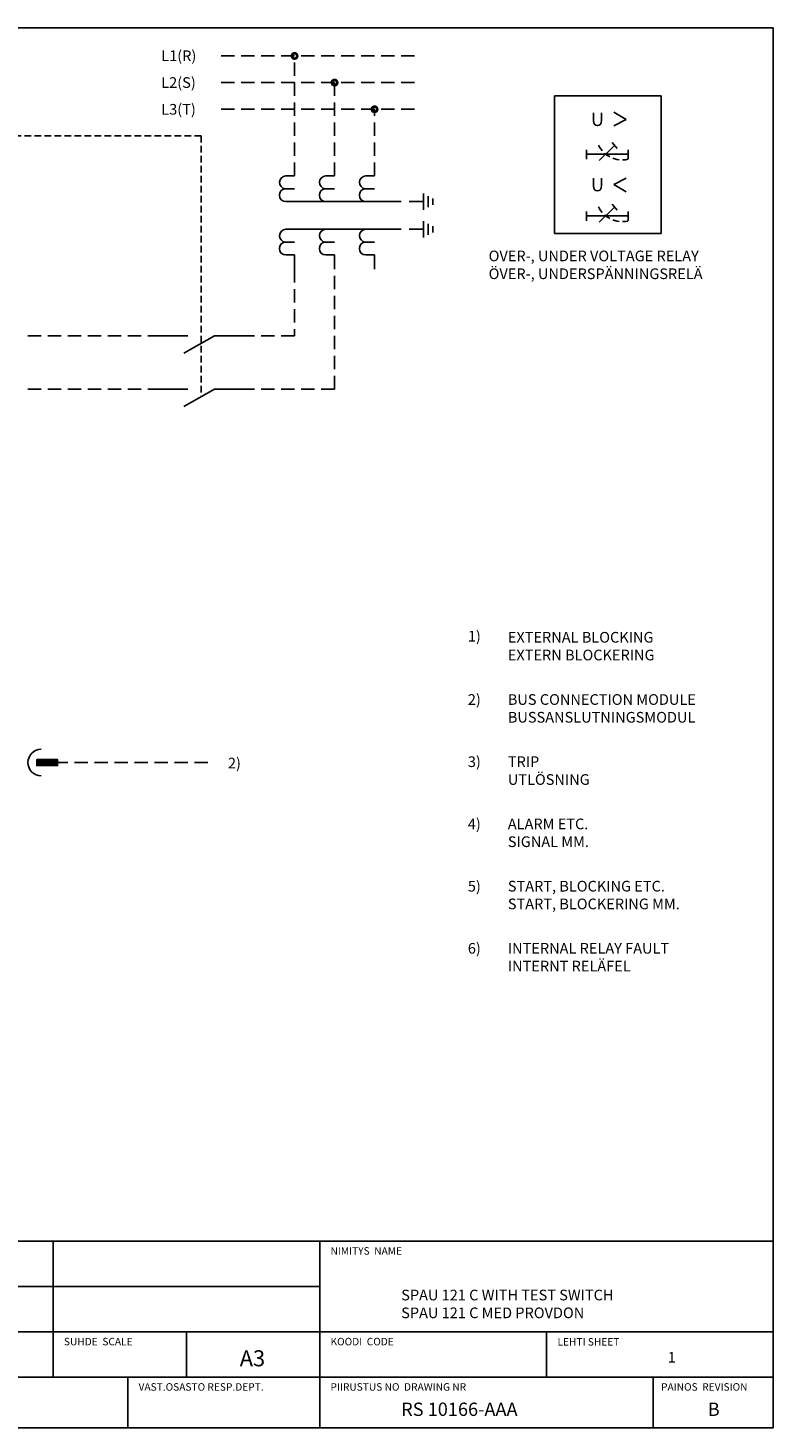
# Model space of a CAD drawing. Extents: x 0 to 392, y 0 to 263.
# Drawn here: x 252 to 392, y 0 to 263 of the extents above; entities that cross this region are included whole.
import ezdxf

# ---------------------------------------------------------------- set-up
doc = ezdxf.new("R2010")
doc.units = 0
doc.header["$LTSCALE"] = 5
doc.header["$MEASUREMENT"] = 0
doc.linetypes.add('DASHED', pattern=[0.75, 0.5, -0.25])
doc.linetypes.add('HIDDEN', pattern=[0.375, 0.25, -0.125])
doc.layers.get('0').update_dxf_attribs({"linetype": 'CONTINUOUS'})
for name, color, linetype in [('OHUT', 6, 'CONTINUOUS'), ('PAKSU', 3, 'CONTINUOUS'), ('RAAMI', 4, 'CONTINUOUS')]:
    doc.layers.add(name, color=color, linetype=linetype)
doc.styles.add('GREEKS', font='TXT')
doc.styles.add('ROMANS', font='romans')

# ---------------------------------------------------------------- blocks, each defined once
blk = doc.blocks.new('BLC15')
at = {"linetype": 'Continuous'}
for p, q in [((0.14, 3.49), (0.14, 0.84)), ((-1.39, 0.84), (1.67, 0.84)), ((-0.89, -0.05), (1.17, -0.05)), ((-0.46, -0.94), (0.75, -0.94))]:
    blk.add_line(p, q, dxfattribs=at)
blk = doc.blocks.new('BLC26')
at = {"linetype": 'Continuous'}
for p, q in [((-0.19, 2.38), (0.45, 2.38)), ((0.45, 2.38), (1.42, 2.38)), ((-0.19, -0.01), (0.46, -0.01)), ((-0.19, -2.4), (0.46, -2.4)), ((0.45, -2.4), (1.4, -2.4)), ((0.46, -0.01), (1.42, -0.01))]:
    blk.add_line(p, q, dxfattribs=at)
for centre, end in [((-0.18, 1.18), 265.7062), ((-0.18, -1.21), 270)]:
    blk.add_arc(centre, 1.2, 90, end, dxfattribs=at)

msp = doc.modelspace()

# ---------------------------------------------------------------- linework, layer by layer
at = {"linetype": 'DASHED'}
for p, q in [((325, 257.5), (287.5, 257.5)), ((302.5, 235), (302.5, 257.5)), ((325, 252.5), (287.5, 252.5)), ((310, 235), (310, 252.5)), ((325, 247.5), (287.5, 247.5)), ((317.5, 235), (317.5, 247.5)), ((302.5, 217.5), (302.5, 205)), ((310, 195), (310, 217.5)), ((252.5, 205), (277.5, 205)), ((292.5, 205), (302.5, 205)), ((252.5, 195), (277.5, 195)), ((292.5, 195), (310, 195)), ((257.5, 125), (287.5, 125))]:
    msp.add_line(p, q, dxfattribs=at)
at = {"linetype": 'Continuous'}
for p, q in [((351.23, 250), (371.23, 250)), ((351.23, 224.19), (351.23, 250)), ((371.23, 250), (371.23, 224.19)), ((362.37, 246.94), (364.72, 245.6)), ((364.72, 245.6), (362.37, 244.41)), ((357.23, 239.91), (357.23, 238.12)), ((357.26, 239.07), (365.05, 239.07)), ((359.65, 237.9), (362.52, 240.73)), ((362.09, 241.27), (362.99, 240.14)), ((365.05, 239.91), (365.05, 238.12)), ((362.37, 233.37), (364.72, 234.56)), ((364.72, 232.03), (362.37, 233.37)), ((302.5, 230.19), (322.5, 230.19)), ((359.65, 226.34), (362.52, 229.17)), ((362.09, 229.7), (362.99, 228.58)), ((357.23, 228.35), (357.23, 226.56)), ((357.26, 227.51), (365.05, 227.51)), ((365.05, 228.35), (365.05, 226.56)), ((300.86, 225), (301.5, 225)), ((301.5, 225), (302.47, 225)), ((302.5, 225), (322.5, 225)), ((308.36, 225), (309, 225)), ((309, 225), (309.97, 225)), ((315.86, 225), (316.5, 225)), ((316.5, 225), (317.47, 225)), ((351.23, 224.19), (371.23, 224.19)), ((300.86, 222.6), (301.51, 222.6)), ((301.51, 222.6), (302.48, 222.6)), ((308.36, 222.6), (309.01, 222.6)), ((309.01, 222.6), (309.98, 222.6)), ((315.86, 222.6), (316.51, 222.6)), ((316.51, 222.6), (317.48, 222.6)), ((300.86, 220.19), (301.51, 220.19)), ((301.5, 220.19), (302.5, 220.19)), ((302.5, 220.19), (302.5, 217.5)), ((308.36, 220.19), (309.01, 220.19)), ((309, 220.19), (310, 220.19)), ((310, 220.19), (310, 217.5)), ((315.86, 220.19), (316.51, 220.19)), ((316.5, 220.19), (317.5, 220.19)), ((317.5, 220.19), (317.5, 217.5)), ((277.5, 205), (282.5, 205)), ((287.5, 205), (281.76, 201.79)), ((287.5, 205), (292.5, 205)), ((277.5, 195), (282.5, 195)), ((287.5, 195), (281.76, 191.79)), ((287.5, 195), (292.5, 195))]:
    msp.add_line(p, q, dxfattribs=at)
at = {"linetype": 'HIDDEN'}
for q in [(40, 242.5), (285, 193.6)]:
    msp.add_line((285, 242.5), q, dxfattribs=at)
at = {"linetype": 'Continuous', "const_width": 0.5}
for points in [[(302, 257.5, 1), (303, 257.5, 1)], [(309.5, 252.5, 1), (310.5, 252.5, 1)], [(317, 247.5, 1), (318, 247.5, 1)]]:
    msp.add_lwpolyline(points, format="xyb", close=True, dxfattribs=at)
at = {"linetype": 'HIDDEN'}
for centre in [(363.96, 243), (363.96, 231.43)]:
    msp.add_arc(centre, 5, 206.4029, 282.2111, dxfattribs=at)
at = {"linetype": 'Continuous'}
for centre, radius, end in [((300.86, 223.8), 1.2, 265.7062), ((308.36, 223.8), 1.2, 265.7062), ((315.86, 223.8), 1.2, 265.7062), ((300.86, 221.39), 1.2, 270), ((308.36, 221.39), 1.2, 270), ((315.86, 221.39), 1.2, 270), ((255, 125), 2.5, 270)]:
    msp.add_arc(centre, radius, 90, end, dxfattribs=at)
at = {"layer": 'OHUT'}
for p, q in [((257.24, 9.74), (257.24, 35.24)), ((307.24, 0.24), (307.24, 35.24)), ((209.24, 26.74), (307.24, 26.74)), ((209.24, 18.24), (392.24, 18.24)), ((282.24, 9.74), (282.24, 18.24)), ((349.74, 9.74), (349.74, 18.24)), ((209.24, 9.74), (392.24, 9.74)), ((271.24, 9.74), (271.24, 0.24)), ((369.74, 9.74), (369.74, 0.24))]:
    msp.add_line(p, q, dxfattribs=at)
at = {"layer": 'PAKSU'}
for p, q in [((0.24, 262.74), (392.24, 262.74)), ((392.24, 262.74), (392.24, 0.24)), ((209.24, 35.24), (392.24, 35.24)), ((392.24, 0.24), (392.24, 35.24)), ((0.24, 0.24), (392.24, 0.24)), ((209.24, 0.24), (392.24, 0.24))]:
    msp.add_line(p, q, dxfattribs=at)

# ---------------------------------------------------------------- block references
at = {"linetype": 'Continuous', "xscale": 1.006224687463202, "yscale": 1.006224687463202, "zscale": 1.006224687463202}
for p in [(301.05, 232.61), (308.55, 232.61), (316.05, 232.61)]:
    msp.add_blockref('BLC26', p, dxfattribs=at)
at = {"linetype": 'Continuous', "rotation": 90}
for p in [(327.5, 230.05), (327.5, 224.86)]:
    msp.add_blockref('BLC15', p, dxfattribs=at)

# ---------------------------------------------------------------- texts
at = {"linetype": 'DASHED', "style": 'ROMANS'}
for s, p in [('L1(R)', (277.5, 256.53)), ('L2(S)', (277.5, 251.51)), ('L3(T)', (277.5, 246.49)), ('2)', (290, 123.9))]:
    msp.add_text(s, height=2, dxfattribs=at).set_placement(p)
at = {"linetype": 'Continuous', "style": 'ROMANS'}
for s, height, p in [('U', 2.5, (358.08, 244.36)), ('U', 2.5, (358.08, 232.12)), ('OVER-, UNDER VOLTAGE RELAY', 2, (338.9, 219)), ('ÖVER-, UNDERSPÄNNINGSRELÄ', 2, (338.9, 215.66)), ('1)', 2, (335, 147.7)), ('EXTERNAL BLOCKING', 2, (342.5, 147.5)), ('EXTERN BLOCKERING', 2, (342.5, 144.17)), ('2)', 2, (335, 135.83)), ('BUS CONNECTION MODULE', 2, (342.5, 135.83)), ('BUSSANSLUTNINGSMODUL', 2, (342.5, 132.5)), ('3)', 2, (335, 124.17)), ('TRIP', 2, (342.5, 124.17)), ('UTLÖSNING', 2, (342.5, 120.83)), ('4)', 2, (335, 112.5)), ('ALARM ETC.', 2, (342.5, 112.5)), ('SIGNAL MM.', 2, (342.5, 109.17)), ('5)', 2, (335, 100.82)), ('START, BLOCKING ETC.', 2, (342.5, 100.83)), ('START, BLOCKERING MM.', 2, (342.5, 97.5)), ('6)', 2, (335, 89.18)), ('INTERNAL RELAY FAULT', 2, (342.5, 89.18)), ('INTERNT RELÄFEL', 2, (342.5, 85.85)), ('SPAU 121 C WITH TEST SWITCH', 2, (322.5, 24.17)), ('SPAU 121 C MED PROVDON', 2, (322.5, 20.83)), ('RS 10166-AAA', 2.5, (322.5, 2.5)), ('B', 2.5, (380, 2.5))]:
    msp.add_text(s, height=height, dxfattribs=at).set_placement(p)
at = {"linetype": 'DASHED'}
msp.add_text('1', height=2, dxfattribs=at).set_placement((372.5, 12.5))
at = {"layer": 'RAAMI', "style": 'ROMANS'}
for s, p in [('NIMITYS  NAME', (309.24, 32.74)), ('SUHDE  SCALE', (259.24, 15.74)), ('KOODI  CODE', (309.24, 15.74)), ('VAST.OSASTO RESP.DEPT.', (273.24, 7.24)), ('PIIRUSTUS NO  DRAWING NR', (309.24, 7.24)), ('PAINOS  REVISION', (371.24, 7.24))]:
    msp.add_text(s, height=1.4, dxfattribs=at).set_placement(p)
at = {"layer": 'RAAMI', "linetype": 'DASHED', "style": 'GREEKS'}
for s, height, p in [('LEHTI SHEET', 1.4, (351.82, 15.69)), ('A3', 3, (292.22, 11.81))]:
    msp.add_text(s, height=height, dxfattribs=at).set_placement(p)

# ---------------------------------------------------------------- meshes
at = {"linetype": 'Continuous'}
mesh = msp.add_polymesh((2, 251), dxfattribs=at)
for k, corner in enumerate([(254.13, 125.56), (254.15, 125.56), (254.17, 125.56), (254.18, 125.56), (254.2, 125.56), (254.21, 125.56), (254.23, 125.56), (254.24, 125.56), (254.26, 125.56), (254.28, 125.56), (254.29, 125.56), (254.31, 125.56), (254.32, 125.56), (254.34, 125.56), (254.35, 125.56), (254.37, 125.56), (254.38, 125.56), (254.4, 125.56), (254.42, 125.56), (254.43, 125.56), (254.45, 125.56), (254.46, 125.56), (254.48, 125.56), (254.49, 125.56), (254.51, 125.56), (254.53, 125.56), (254.54, 125.56), (254.56, 125.56), (254.57, 125.56), (254.59, 125.56), (254.6, 125.56), (254.62, 125.56), (254.64, 125.56), (254.65, 125.56), (254.67, 125.56), (254.68, 125.56), (254.7, 125.56), (254.71, 125.56), (254.73, 125.56), (254.75, 125.56), (254.76, 125.56), (254.78, 125.56), (254.79, 125.56), (254.81, 125.56), (254.82, 125.56), (254.84, 125.56), (254.86, 125.56), (254.87, 125.56), (254.89, 125.56), (254.9, 125.56), (254.92, 125.56), (254.93, 125.56), (254.95, 125.56), (254.97, 125.56), (254.98, 125.56), (255, 125.56), (255.01, 125.56), (255.03, 125.56), (255.04, 125.56), (255.06, 125.56), (255.07, 125.56), (255.09, 125.56), (255.11, 125.56), (255.12, 125.56), (255.14, 125.56), (255.15, 125.56), (255.17, 125.56), (255.18, 125.56), (255.2, 125.56), (255.22, 125.56), (255.23, 125.56), (255.25, 125.56), (255.26, 125.56), (255.28, 125.56), (255.29, 125.56), (255.31, 125.56), (255.33, 125.56), (255.34, 125.56), (255.36, 125.56), (255.37, 125.56), (255.39, 125.56), (255.4, 125.56), (255.42, 125.56), (255.44, 125.56), (255.45, 125.56), (255.47, 125.56), (255.48, 125.56), (255.5, 125.56), (255.51, 125.56), (255.53, 125.56), (255.55, 125.56), (255.56, 125.56), (255.58, 125.56), (255.59, 125.56), (255.61, 125.56), (255.62, 125.56), (255.64, 125.56), (255.65, 125.56), (255.67, 125.56), (255.69, 125.56), (255.7, 125.56), (255.72, 125.56), (255.73, 125.56), (255.75, 125.56), (255.76, 125.56), (255.78, 125.56), (255.8, 125.56), (255.81, 125.56), (255.83, 125.56), (255.84, 125.56), (255.86, 125.56), (255.87, 125.56), (255.89, 125.56), (255.91, 125.56), (255.92, 125.56), (255.94, 125.56), (255.95, 125.56), (255.97, 125.56), (255.98, 125.56), (256, 125.56), (256.02, 125.56), (256.03, 125.56), (256.05, 125.56), (256.06, 125.56), (256.08, 125.56), (256.09, 125.56), (256.11, 125.56), (256.13, 125.56), (256.14, 125.56), (256.16, 125.56), (256.17, 125.56), (256.19, 125.56), (256.2, 125.56), (256.22, 125.56), (256.24, 125.56), (256.25, 125.56), (256.27, 125.56), (256.28, 125.56), (256.3, 125.56), (256.31, 125.56), (256.33, 125.56), (256.34, 125.56), (256.36, 125.56), (256.38, 125.56), (256.39, 125.56), (256.41, 125.56), (256.42, 125.56), (256.44, 125.56), (256.45, 125.56), (256.47, 125.56), (256.49, 125.56), (256.5, 125.56), (256.52, 125.56), (256.53, 125.56), (256.55, 125.56), (256.56, 125.56), (256.58, 125.56), (256.6, 125.56), (256.61, 125.56), (256.63, 125.56), (256.64, 125.56), (256.66, 125.56), (256.67, 125.56), (256.69, 125.56), (256.71, 125.56), (256.72, 125.56), (256.74, 125.56), (256.75, 125.56), (256.77, 125.56), (256.78, 125.56), (256.8, 125.56), (256.82, 125.56), (256.83, 125.56), (256.85, 125.56), (256.86, 125.56), (256.88, 125.56), (256.89, 125.56), (256.91, 125.56), (256.93, 125.56), (256.94, 125.56), (256.96, 125.56), (256.97, 125.56), (256.99, 125.56), (257, 125.56), (257.02, 125.56), (257.03, 125.56), (257.05, 125.56), (257.07, 125.56), (257.08, 125.56), (257.1, 125.56), (257.11, 125.56), (257.13, 125.56), (257.14, 125.56), (257.16, 125.56), (257.18, 125.56), (257.19, 125.56), (257.21, 125.56), (257.22, 125.56), (257.24, 125.56), (257.25, 125.56), (257.27, 125.56), (257.29, 125.56), (257.3, 125.56), (257.32, 125.56), (257.33, 125.56), (257.35, 125.56), (257.36, 125.56), (257.38, 125.56), (257.4, 125.56), (257.41, 125.56), (257.43, 125.56), (257.44, 125.56), (257.46, 125.56), (257.47, 125.56), (257.49, 125.56), (257.51, 125.56), (257.52, 125.56), (257.54, 125.56), (257.55, 125.56), (257.57, 125.56), (257.58, 125.56), (257.6, 125.56), (257.61, 125.56), (257.63, 125.56), (257.65, 125.56), (257.66, 125.56), (257.68, 125.56), (257.69, 125.56), (257.71, 125.56), (257.72, 125.56), (257.74, 125.56), (257.76, 125.56), (257.77, 125.56), (257.79, 125.56), (257.8, 125.56), (257.82, 125.56), (257.83, 125.56), (257.85, 125.56), (257.87, 125.56), (257.88, 125.56), (257.9, 125.56), (257.91, 125.56), (257.93, 125.56), (257.94, 125.56), (257.96, 125.56), (257.98, 125.56), (257.99, 125.56), (258.01, 125.56), (258.02, 125.56), (258.04, 125.56), (258.05, 125.56), (254.13, 124.44), (254.15, 124.44), (254.17, 124.44), (254.18, 124.44), (254.2, 124.44), (254.21, 124.44), (254.23, 124.44), (254.24, 124.44), (254.26, 124.44), (254.28, 124.44), (254.29, 124.44), (254.31, 124.44), (254.32, 124.44), (254.34, 124.44), (254.35, 124.44), (254.37, 124.44), (254.38, 124.44), (254.4, 124.44), (254.42, 124.44), (254.43, 124.44), (254.45, 124.44), (254.46, 124.44), (254.48, 124.44), (254.49, 124.44), (254.51, 124.44), (254.53, 124.44), (254.54, 124.44), (254.56, 124.44), (254.57, 124.44), (254.59, 124.44), (254.6, 124.44), (254.62, 124.44), (254.64, 124.44), (254.65, 124.44), (254.67, 124.44), (254.68, 124.44), (254.7, 124.44), (254.71, 124.44), (254.73, 124.44), (254.75, 124.44), (254.76, 124.44), (254.78, 124.44), (254.79, 124.44), (254.81, 124.44), (254.82, 124.44), (254.84, 124.44), (254.86, 124.44), (254.87, 124.44), (254.89, 124.44), (254.9, 124.44), (254.92, 124.44), (254.93, 124.44), (254.95, 124.44), (254.97, 124.44), (254.98, 124.44), (255, 124.44), (255.01, 124.44), (255.03, 124.44), (255.04, 124.44), (255.06, 124.44), (255.07, 124.44), (255.09, 124.44), (255.11, 124.44), (255.12, 124.44), (255.14, 124.44), (255.15, 124.44), (255.17, 124.44), (255.18, 124.44), (255.2, 124.44), (255.22, 124.44), (255.23, 124.44), (255.25, 124.44), (255.26, 124.44), (255.28, 124.44), (255.29, 124.44), (255.31, 124.44), (255.33, 124.44), (255.34, 124.44), (255.36, 124.44), (255.37, 124.44), (255.39, 124.44), (255.4, 124.44), (255.42, 124.44), (255.44, 124.44), (255.45, 124.44), (255.47, 124.44), (255.48, 124.44), (255.5, 124.44), (255.51, 124.44), (255.53, 124.44), (255.55, 124.44), (255.56, 124.44), (255.58, 124.44), (255.59, 124.44), (255.61, 124.44), (255.62, 124.44), (255.64, 124.44), (255.65, 124.44), (255.67, 124.44), (255.69, 124.44), (255.7, 124.44), (255.72, 124.44), (255.73, 124.44), (255.75, 124.44), (255.76, 124.44), (255.78, 124.44), (255.8, 124.44), (255.81, 124.44), (255.83, 124.44), (255.84, 124.44), (255.86, 124.44), (255.87, 124.44), (255.89, 124.44), (255.91, 124.44), (255.92, 124.44), (255.94, 124.44), (255.95, 124.44), (255.97, 124.44), (255.98, 124.44), (256, 124.44), (256.02, 124.44), (256.03, 124.44), (256.05, 124.44), (256.06, 124.44), (256.08, 124.44), (256.09, 124.44), (256.11, 124.44), (256.13, 124.44), (256.14, 124.44), (256.16, 124.44), (256.17, 124.44), (256.19, 124.44), (256.2, 124.44), (256.22, 124.44), (256.24, 124.44), (256.25, 124.44), (256.27, 124.44), (256.28, 124.44), (256.3, 124.44), (256.31, 124.44), (256.33, 124.44), (256.34, 124.44), (256.36, 124.44), (256.38, 124.44), (256.39, 124.44), (256.41, 124.44), (256.42, 124.44), (256.44, 124.44), (256.45, 124.44), (256.47, 124.44), (256.49, 124.44), (256.5, 124.44), (256.52, 124.44), (256.53, 124.44), (256.55, 124.44), (256.56, 124.44), (256.58, 124.44), (256.6, 124.44), (256.61, 124.44), (256.63, 124.44), (256.64, 124.44), (256.66, 124.44), (256.67, 124.44), (256.69, 124.44), (256.71, 124.44), (256.72, 124.44), (256.74, 124.44), (256.75, 124.44), (256.77, 124.44), (256.78, 124.44), (256.8, 124.44), (256.82, 124.44), (256.83, 124.44), (256.85, 124.44), (256.86, 124.44), (256.88, 124.44), (256.89, 124.44), (256.91, 124.44), (256.93, 124.44), (256.94, 124.44), (256.96, 124.44), (256.97, 124.44), (256.99, 124.44), (257, 124.44), (257.02, 124.44), (257.03, 124.44), (257.05, 124.44), (257.07, 124.44), (257.08, 124.44), (257.1, 124.44), (257.11, 124.44), (257.13, 124.44), (257.14, 124.44), (257.16, 124.44), (257.18, 124.44), (257.19, 124.44), (257.21, 124.44), (257.22, 124.44), (257.24, 124.44), (257.25, 124.44), (257.27, 124.44), (257.29, 124.44), (257.3, 124.44), (257.32, 124.44), (257.33, 124.44), (257.35, 124.44), (257.36, 124.44), (257.38, 124.44), (257.4, 124.44), (257.41, 124.44), (257.43, 124.44), (257.44, 124.44), (257.46, 124.44), (257.47, 124.44), (257.49, 124.44), (257.51, 124.44), (257.52, 124.44), (257.54, 124.44), (257.55, 124.44), (257.57, 124.44), (257.58, 124.44), (257.6, 124.44), (257.61, 124.44), (257.63, 124.44), (257.65, 124.44), (257.66, 124.44), (257.68, 124.44), (257.69, 124.44), (257.71, 124.44), (257.72, 124.44), (257.74, 124.44), (257.76, 124.44), (257.77, 124.44), (257.79, 124.44), (257.8, 124.44), (257.82, 124.44), (257.83, 124.44), (257.85, 124.44), (257.87, 124.44), (257.88, 124.44), (257.9, 124.44), (257.91, 124.44), (257.93, 124.44), (257.94, 124.44), (257.96, 124.44), (257.98, 124.44), (257.99, 124.44), (258.01, 124.44), (258.02, 124.44), (258.04, 124.44), (258.05, 124.44)]):
    mesh.set_mesh_vertex(divmod(k, 251), corner)

doc.saveas('drawing.dxf')
